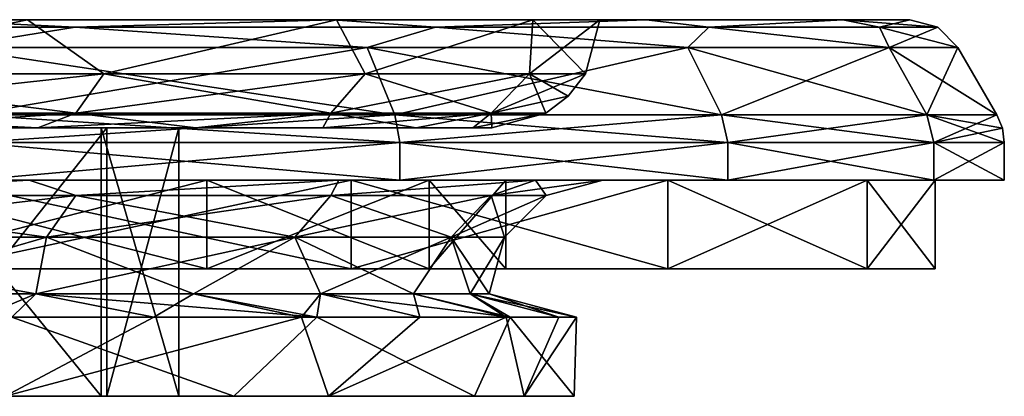
# Model space of a CAD drawing. Units: inches. Extents: x -0.74 to 0.74, y 0 to 0.14.
# Drawn here: x 0.39 to 0.74, y 0 to 0.14 of the extents above; entities that cross this region are included whole.
import ezdxf

# ---------------------------------------------------------------- set-up
doc = ezdxf.new("R2010")
doc.units = ezdxf.units.IN
doc.header["$LTSCALE"] = 65.185185
doc.header["$MEASUREMENT"] = 0
for name, color, linetype in [('1', 7, 'CONTINUOUS'), ('2', 7, 'CONTINUOUS'), ('20', 7, 'CONTINUOUS'), ('22', 7, 'CONTINUOUS'), ('23', 7, 'CONTINUOUS'), ('24', 7, 'CONTINUOUS'), ('25', 7, 'CONTINUOUS'), ('26', 7, 'CONTINUOUS'), ('27', 7, 'CONTINUOUS'), ('28', 7, 'CONTINUOUS'), ('29', 7, 'CONTINUOUS'), ('3', 7, 'CONTINUOUS'), ('30', 7, 'CONTINUOUS'), ('31', 7, 'CONTINUOUS'), ('32', 7, 'CONTINUOUS'), ('33', 7, 'CONTINUOUS'), ('34', 7, 'CONTINUOUS'), ('35', 7, 'CONTINUOUS'), ('36', 7, 'CONTINUOUS'), ('37', 7, 'CONTINUOUS'), ('4', 7, 'CONTINUOUS'), ('5', 7, 'CONTINUOUS'), ('6', 7, 'CONTINUOUS'), ('7', 7, 'CONTINUOUS'), ('8', 7, 'CONTINUOUS'), ('9', 7, 'CONTINUOUS')]:
    doc.layers.add(name, color=color, linetype=linetype)

msp = doc.modelspace()

# ---------------------------------------------------------------- linework, layer by layer
at = {"layer": '1', "color": 7, "linetype": 'CONTINUOUS', "true_color": 0x14ff81}
for points in [[(0.07336, 0, -0.44094), (0.06737, 0, -0.44434), (0.50096, 0, -0.31261), (0.07336, 0, -0.44094)], [(0.50096, 0, -0.31261), (0.06737, 0, -0.44434), (0.38426, 0, -0.44837), (0.50096, 0, -0.31261)], [(0.21991, 0, -0.38916), (0.07336, 0, -0.44094), (0.50096, 0, -0.31261), (0.21991, 0, -0.38916)], [(0.34002, 0, -0.29015), (0.21991, 0, -0.38916), (0.50096, 0, -0.31261), (0.34002, 0, -0.29015)], [(0.22534, 0, 0.38605), (0.34393, 0, 0.28551), (0.4668, 0, 0.36164), (0.22534, 0, 0.38605)], [(0.33708, 0, 0.48484), (0.22534, 0, 0.38605), (0.4668, 0, 0.36164), (0.33708, 0, 0.48484)], [(0.4189, 0, -0.15599), (0.34002, 0, -0.29015), (0.57162, 0, -0.1481), (0.4189, 0, -0.15599)], [(0.57162, 0, -0.1481), (0.34002, 0, -0.29015), (0.50096, 0, -0.31261), (0.57162, 0, -0.1481)], [(0.34393, 0, 0.28551), (0.42094, 0, 0.15037), (0.55368, 0, 0.20523), (0.34393, 0, 0.28551)], [(0.4668, 0, 0.36164), (0.34393, 0, 0.28551), (0.55368, 0, 0.20523), (0.4668, 0, 0.36164)], [(0.44699, 0, -0.00297), (0.4189, 0, -0.15599), (0.57162, 0, -0.1481), (0.44699, 0, -0.00297)], [(0.42094, 0, 0.15037), (0.44699, 0, -0.00297), (0.58973, 0, 0.02999), (0.42094, 0, 0.15037)], [(0.55368, 0, 0.20523), (0.42094, 0, 0.15037), (0.58973, 0, 0.02999), (0.55368, 0, 0.20523)], [(0.58973, 0, 0.02999), (0.44699, 0, -0.00297), (0.57162, 0, -0.1481), (0.58973, 0, 0.02999)]]:
    msp.add_3dface(points, dxfattribs=at)
at = {"layer": '2', "color": 7, "linetype": 'CONTINUOUS', "true_color": 0x14ff81}
for points in [[(0.33708, 0, 0.48484), (0.4668, 0, 0.36164), (0.3867, 0.02856, 0.44627), (0.33708, 0, 0.48484)], [(0.43793, 0.02856, -0.39612), (0.38426, 0, -0.44837), (0.37516, 0.02856, -0.45601), (0.43793, 0.02856, -0.39612)], [(0.50096, 0, -0.31261), (0.38426, 0, -0.44837), (0.49124, 0.02856, -0.32768), (0.50096, 0, -0.31261)], [(0.49124, 0.02856, -0.32768), (0.38426, 0, -0.44837), (0.43793, 0.02856, -0.39612), (0.49124, 0.02856, -0.32768)], [(0.3867, 0.02856, 0.44627), (0.4668, 0, 0.36164), (0.49676, 0.02856, 0.31924), (0.3867, 0.02856, 0.44627)], [(0.4668, 0, 0.36164), (0.55368, 0, 0.20523), (0.49676, 0.02856, 0.31924), (0.4668, 0, 0.36164)], [(0.53395, 0.02856, -0.25216), (0.50096, 0, -0.31261), (0.49124, 0.02856, -0.32768), (0.53395, 0.02856, -0.25216)], [(0.49676, 0.02856, 0.31924), (0.55368, 0, 0.20523), (0.56658, 0.02856, 0.16636), (0.49676, 0.02856, 0.31924)], [(0.57162, 0, -0.1481), (0.50096, 0, -0.31261), (0.56514, 0.02856, -0.1712), (0.57162, 0, -0.1481)], [(0.56514, 0.02856, -0.1712), (0.50096, 0, -0.31261), (0.53395, 0.02856, -0.25216), (0.56514, 0.02856, -0.1712)], [(0.55368, 0, 0.20523), (0.58973, 0, 0.02999), (0.56658, 0.02856, 0.16636), (0.55368, 0, 0.20523)], [(0.58412, 0.02856, -0.08654), (0.57162, 0, -0.1481), (0.56514, 0.02856, -0.1712), (0.58412, 0.02856, -0.08654)], [(0.56658, 0.02856, 0.16636), (0.58973, 0, 0.02999), (0.5905, 0.02856), (0.56658, 0.02856, 0.16636)], [(0.58973, 0, 0.02999), (0.57162, 0, -0.1481), (0.5905, 0.02856), (0.58973, 0, 0.02999)], [(0.5905, 0.02856), (0.57162, 0, -0.1481), (0.58412, 0.02856, -0.08654), (0.5905, 0.02856)]]:
    msp.add_3dface(points, dxfattribs=at)
at = {"layer": '20', "color": 7, "linetype": 'CONTINUOUS', "true_color": 0x14ff81}
for points in [[(0.37248, 0.078, -0.6452), (0.52677, 0.078, -0.52681), (0.08539, 0.078, -0.59389), (0.37248, 0.078, -0.6452)], [(0.08539, 0.078, -0.59389), (0.52677, 0.078, -0.52681), (0.24925, 0.078, -0.54578), (0.08539, 0.078, -0.59389)], [(0.52677, 0.078, 0.52681), (0.37248, 0.078, 0.6452), (0.24925, 0.078, 0.54578), (0.52677, 0.078, 0.52681)], [(0.39292, 0.078, 0.45345), (0.52677, 0.078, 0.52681), (0.24925, 0.078, 0.54578), (0.39292, 0.078, 0.45345)], [(0.24925, 0.078, -0.54578), (0.52677, 0.078, -0.52681), (0.39292, 0.078, -0.45345), (0.24925, 0.078, -0.54578)], [(0.64517, 0.078, 0.37252), (0.52677, 0.078, 0.52681), (0.39292, 0.078, 0.45345), (0.64517, 0.078, 0.37252)], [(0.50475, 0.078, 0.32438), (0.64517, 0.078, 0.37252), (0.39292, 0.078, 0.45345), (0.50475, 0.078, 0.32438)], [(0.52677, 0.078, -0.52681), (0.64517, 0.078, -0.37252), (0.39292, 0.078, -0.45345), (0.52677, 0.078, -0.52681)], [(0.39292, 0.078, -0.45345), (0.64517, 0.078, -0.37252), (0.50475, 0.078, -0.32438), (0.39292, 0.078, -0.45345)], [(0.71961, 0.078, 0.19284), (0.64517, 0.078, 0.37252), (0.50475, 0.078, 0.32438), (0.71961, 0.078, 0.19284)], [(0.5757, 0.078, 0.16904), (0.71961, 0.078, 0.19284), (0.50475, 0.078, 0.32438), (0.5757, 0.078, 0.16904)], [(0.64517, 0.078, -0.37252), (0.71961, 0.078, -0.19284), (0.50475, 0.078, -0.32438), (0.64517, 0.078, -0.37252)], [(0.50475, 0.078, -0.32438), (0.71961, 0.078, -0.19284), (0.5757, 0.078, -0.16904), (0.50475, 0.078, -0.32438)], [(0.71961, 0.078, -0.19284), (0.745, 0.078), (0.5757, 0.078, -0.16904), (0.71961, 0.078, -0.19284)], [(0.5757, 0.078, -0.16904), (0.745, 0.078), (0.6, 0.078), (0.5757, 0.078, -0.16904)], [(0.6, 0.078), (0.71961, 0.078, 0.19284), (0.5757, 0.078, 0.16904), (0.6, 0.078)], [(0.745, 0.078), (0.71961, 0.078, 0.19284), (0.6, 0.078), (0.745, 0.078)]]:
    msp.add_3dface(points, dxfattribs=at)
at = {"layer": '22', "color": 7, "linetype": 'CONTINUOUS', "true_color": 0x14ff81}
for points in [[(0.39527, 0.037, -0.39527), (0.37516, 0.02856, -0.45601), (0.32857, 0.037, -0.45224), (0.39527, 0.037, -0.39527)], [(0.43793, 0.02856, -0.39612), (0.37516, 0.02856, -0.45601), (0.39527, 0.037, -0.39527), (0.43793, 0.02856, -0.39612)], [(0.45224, 0.037, -0.32857), (0.43793, 0.02856, -0.39612), (0.39527, 0.037, -0.39527), (0.45224, 0.037, -0.32857)], [(0.49124, 0.02856, -0.32768), (0.43793, 0.02856, -0.39612), (0.45224, 0.037, -0.32857), (0.49124, 0.02856, -0.32768)], [(0.49807, 0.037, -0.25378), (0.49124, 0.02856, -0.32768), (0.45224, 0.037, -0.32857), (0.49807, 0.037, -0.25378)], [(0.53395, 0.02856, -0.25216), (0.49124, 0.02856, -0.32768), (0.49807, 0.037, -0.25378), (0.53395, 0.02856, -0.25216)], [(0.53164, 0.037, -0.17274), (0.53395, 0.02856, -0.25216), (0.49807, 0.037, -0.25378), (0.53164, 0.037, -0.17274)], [(0.56514, 0.02856, -0.1712), (0.53395, 0.02856, -0.25216), (0.53164, 0.037, -0.17274), (0.56514, 0.02856, -0.1712)], [(0.55212, 0.037, -0.08745), (0.56514, 0.02856, -0.1712), (0.53164, 0.037, -0.17274), (0.55212, 0.037, -0.08745)], [(0.58412, 0.02856, -0.08654), (0.56514, 0.02856, -0.1712), (0.55212, 0.037, -0.08745), (0.58412, 0.02856, -0.08654)], [(0.559, 0.037), (0.58412, 0.02856, -0.08654), (0.55212, 0.037, -0.08745), (0.559, 0.037)], [(0.5905, 0.02856), (0.58412, 0.02856, -0.08654), (0.559, 0.037), (0.5905, 0.02856)]]:
    msp.add_3dface(points, dxfattribs=at)
at = {"layer": '23', "color": 7, "linetype": 'CONTINUOUS', "true_color": 0x14ff81}
for points in [[(0.32857, 0.037, 0.45224), (0.3867, 0.02856, 0.44627), (0.39527, 0.037, 0.39527), (0.32857, 0.037, 0.45224)], [(0.3867, 0.02856, 0.44627), (0.49676, 0.02856, 0.31924), (0.39527, 0.037, 0.39527), (0.3867, 0.02856, 0.44627)], [(0.39527, 0.037, 0.39527), (0.49676, 0.02856, 0.31924), (0.45224, 0.037, 0.32857), (0.39527, 0.037, 0.39527)], [(0.45224, 0.037, 0.32857), (0.49676, 0.02856, 0.31924), (0.49807, 0.037, 0.25378), (0.45224, 0.037, 0.32857)], [(0.49676, 0.02856, 0.31924), (0.56658, 0.02856, 0.16636), (0.49807, 0.037, 0.25378), (0.49676, 0.02856, 0.31924)], [(0.49807, 0.037, 0.25378), (0.56658, 0.02856, 0.16636), (0.53164, 0.037, 0.17274), (0.49807, 0.037, 0.25378)], [(0.53164, 0.037, 0.17274), (0.56658, 0.02856, 0.16636), (0.55212, 0.037, 0.08745), (0.53164, 0.037, 0.17274)], [(0.56658, 0.02856, 0.16636), (0.5905, 0.02856), (0.55212, 0.037, 0.08745), (0.56658, 0.02856, 0.16636)], [(0.5905, 0.02856), (0.559, 0.037), (0.55212, 0.037, 0.08745), (0.5905, 0.02856)]]:
    msp.add_3dface(points, dxfattribs=at)
at = {"layer": '24', "color": 7, "linetype": 'CONTINUOUS', "true_color": 0x14ff81}
for points in [[(0.24925, 0.078, -0.54578), (0.39292, 0.078, -0.45345), (0.28976, 0.07252, -0.50188), (0.24925, 0.078, -0.54578)], [(0.28976, 0.07252, -0.50188), (0.39292, 0.078, -0.45345), (0.40978, 0.07252, -0.40978), (0.28976, 0.07252, -0.50188)], [(0.39292, 0.078, -0.45345), (0.50475, 0.078, -0.32438), (0.40978, 0.07252, -0.40978), (0.39292, 0.078, -0.45345)], [(0.40978, 0.07252, -0.40978), (0.50475, 0.078, -0.32438), (0.50188, 0.07252, -0.28976), (0.40978, 0.07252, -0.40978)], [(0.50475, 0.078, -0.32438), (0.5757, 0.078, -0.16904), (0.50188, 0.07252, -0.28976), (0.50475, 0.078, -0.32438)], [(0.50188, 0.07252, -0.28976), (0.5757, 0.078, -0.16904), (0.55977, 0.07252, -0.14999), (0.50188, 0.07252, -0.28976)], [(0.5757, 0.078, -0.16904), (0.6, 0.078), (0.55977, 0.07252, -0.14999), (0.5757, 0.078, -0.16904)], [(0.55977, 0.07252, -0.14999), (0.6, 0.078), (0.57952, 0.07252), (0.55977, 0.07252, -0.14999)], [(0.28976, 0.07252, -0.50188), (0.40978, 0.07252, -0.40978), (0.28225, 0.0575, -0.48887), (0.28976, 0.07252, -0.50188)], [(0.28225, 0.0575, -0.48887), (0.40978, 0.07252, -0.40978), (0.39916, 0.0575, -0.39916), (0.28225, 0.0575, -0.48887)], [(0.40978, 0.07252, -0.40978), (0.50188, 0.07252, -0.28976), (0.39916, 0.0575, -0.39916), (0.40978, 0.07252, -0.40978)], [(0.39916, 0.0575, -0.39916), (0.50188, 0.07252, -0.28976), (0.48887, 0.0575, -0.28225), (0.39916, 0.0575, -0.39916)], [(0.50188, 0.07252, -0.28976), (0.55977, 0.07252, -0.14999), (0.48887, 0.0575, -0.28225), (0.50188, 0.07252, -0.28976)], [(0.48887, 0.0575, -0.28225), (0.55977, 0.07252, -0.14999), (0.54526, 0.0575, -0.1461), (0.48887, 0.0575, -0.28225)], [(0.55977, 0.07252, -0.14999), (0.57952, 0.07252), (0.54526, 0.0575, -0.1461), (0.55977, 0.07252, -0.14999)], [(0.54526, 0.0575, -0.1461), (0.57952, 0.07252), (0.56449, 0.0575), (0.54526, 0.0575, -0.1461)], [(0.32857, 0.037, -0.45224), (0.28225, 0.0575, -0.48887), (0.39916, 0.0575, -0.39916), (0.32857, 0.037, -0.45224)], [(0.39527, 0.037, -0.39527), (0.32857, 0.037, -0.45224), (0.39916, 0.0575, -0.39916), (0.39527, 0.037, -0.39527)], [(0.45224, 0.037, -0.32857), (0.39527, 0.037, -0.39527), (0.48887, 0.0575, -0.28225), (0.45224, 0.037, -0.32857)], [(0.39527, 0.037, -0.39527), (0.39916, 0.0575, -0.39916), (0.48887, 0.0575, -0.28225), (0.39527, 0.037, -0.39527)], [(0.49807, 0.037, -0.25378), (0.45224, 0.037, -0.32857), (0.48887, 0.0575, -0.28225), (0.49807, 0.037, -0.25378)], [(0.49807, 0.037, -0.25378), (0.48887, 0.0575, -0.28225), (0.54526, 0.0575, -0.1461), (0.49807, 0.037, -0.25378)], [(0.53164, 0.037, -0.17274), (0.49807, 0.037, -0.25378), (0.54526, 0.0575, -0.1461), (0.53164, 0.037, -0.17274)], [(0.55212, 0.037, -0.08745), (0.53164, 0.037, -0.17274), (0.54526, 0.0575, -0.1461), (0.55212, 0.037, -0.08745)], [(0.55212, 0.037, -0.08745), (0.54526, 0.0575, -0.1461), (0.56449, 0.0575), (0.55212, 0.037, -0.08745)], [(0.559, 0.037), (0.55212, 0.037, -0.08745), (0.56449, 0.0575), (0.559, 0.037)]]:
    msp.add_3dface(points, dxfattribs=at)
at = {"layer": '25', "color": 7, "linetype": 'CONTINUOUS', "true_color": 0x14ff81}
for points in [[(0.39292, 0.078, 0.45345), (0.24925, 0.078, 0.54578), (0.28976, 0.07252, 0.50188), (0.39292, 0.078, 0.45345)], [(0.40978, 0.07252, 0.40978), (0.39292, 0.078, 0.45345), (0.28976, 0.07252, 0.50188), (0.40978, 0.07252, 0.40978)], [(0.50475, 0.078, 0.32438), (0.39292, 0.078, 0.45345), (0.40978, 0.07252, 0.40978), (0.50475, 0.078, 0.32438)], [(0.50188, 0.07252, 0.28976), (0.50475, 0.078, 0.32438), (0.40978, 0.07252, 0.40978), (0.50188, 0.07252, 0.28976)], [(0.5757, 0.078, 0.16904), (0.50475, 0.078, 0.32438), (0.50188, 0.07252, 0.28976), (0.5757, 0.078, 0.16904)], [(0.55977, 0.07252, 0.14999), (0.5757, 0.078, 0.16904), (0.50188, 0.07252, 0.28976), (0.55977, 0.07252, 0.14999)], [(0.57952, 0.07252), (0.5757, 0.078, 0.16904), (0.55977, 0.07252, 0.14999), (0.57952, 0.07252)], [(0.6, 0.078), (0.5757, 0.078, 0.16904), (0.57952, 0.07252), (0.6, 0.078)], [(0.39916, 0.0575, 0.39916), (0.28976, 0.07252, 0.50188), (0.28225, 0.0575, 0.48887), (0.39916, 0.0575, 0.39916)], [(0.40978, 0.07252, 0.40978), (0.28976, 0.07252, 0.50188), (0.39916, 0.0575, 0.39916), (0.40978, 0.07252, 0.40978)], [(0.48887, 0.0575, 0.28225), (0.40978, 0.07252, 0.40978), (0.39916, 0.0575, 0.39916), (0.48887, 0.0575, 0.28225)], [(0.50188, 0.07252, 0.28976), (0.40978, 0.07252, 0.40978), (0.48887, 0.0575, 0.28225), (0.50188, 0.07252, 0.28976)], [(0.54526, 0.0575, 0.1461), (0.50188, 0.07252, 0.28976), (0.48887, 0.0575, 0.28225), (0.54526, 0.0575, 0.1461)], [(0.55977, 0.07252, 0.14999), (0.50188, 0.07252, 0.28976), (0.54526, 0.0575, 0.1461), (0.55977, 0.07252, 0.14999)], [(0.56449, 0.0575), (0.55977, 0.07252, 0.14999), (0.54526, 0.0575, 0.1461), (0.56449, 0.0575)], [(0.56449, 0.0575), (0.57952, 0.07252), (0.55977, 0.07252, 0.14999), (0.56449, 0.0575)], [(0.32857, 0.037, 0.45224), (0.39527, 0.037, 0.39527), (0.28225, 0.0575, 0.48887), (0.32857, 0.037, 0.45224)], [(0.39527, 0.037, 0.39527), (0.39916, 0.0575, 0.39916), (0.28225, 0.0575, 0.48887), (0.39527, 0.037, 0.39527)], [(0.39527, 0.037, 0.39527), (0.45224, 0.037, 0.32857), (0.39916, 0.0575, 0.39916), (0.39527, 0.037, 0.39527)], [(0.45224, 0.037, 0.32857), (0.48887, 0.0575, 0.28225), (0.39916, 0.0575, 0.39916), (0.45224, 0.037, 0.32857)], [(0.45224, 0.037, 0.32857), (0.49807, 0.037, 0.25378), (0.48887, 0.0575, 0.28225), (0.45224, 0.037, 0.32857)], [(0.49807, 0.037, 0.25378), (0.53164, 0.037, 0.17274), (0.48887, 0.0575, 0.28225), (0.49807, 0.037, 0.25378)], [(0.53164, 0.037, 0.17274), (0.54526, 0.0575, 0.1461), (0.48887, 0.0575, 0.28225), (0.53164, 0.037, 0.17274)], [(0.53164, 0.037, 0.17274), (0.55212, 0.037, 0.08745), (0.54526, 0.0575, 0.1461), (0.53164, 0.037, 0.17274)], [(0.55212, 0.037, 0.08745), (0.559, 0.037), (0.54526, 0.0575, 0.1461), (0.55212, 0.037, 0.08745)], [(0.559, 0.037), (0.56449, 0.0575), (0.54526, 0.0575, 0.1461), (0.559, 0.037)]]:
    msp.add_3dface(points, dxfattribs=at)
at = {"layer": '26', "color": 7, "linetype": 'CONTINUOUS', "true_color": 0x14ff81}
for points in [[(0.39226, 0.136, -0.45269), (0.24883, 0.136, -0.54487), (0.29689, 0.1165, -0.51422), (0.39226, 0.136, -0.45269)], [(0.39226, 0.136, -0.45269), (0.29689, 0.1165, -0.51422), (0.41986, 0.1165, -0.41986), (0.39226, 0.136, -0.45269)], [(0.50391, 0.136, -0.32384), (0.39226, 0.136, -0.45269), (0.41986, 0.1165, -0.41986), (0.50391, 0.136, -0.32384)], [(0.50391, 0.136, -0.32384), (0.41986, 0.1165, -0.41986), (0.51422, 0.1165, -0.29689), (0.50391, 0.136, -0.32384)], [(0.57474, 0.136, -0.16876), (0.50391, 0.136, -0.32384), (0.51422, 0.1165, -0.29689), (0.57474, 0.136, -0.16876)], [(0.57474, 0.136, -0.16876), (0.51422, 0.1165, -0.29689), (0.57354, 0.1165, -0.15368), (0.57474, 0.136, -0.16876)], [(0.57474, 0.136, -0.16876), (0.57354, 0.1165, -0.15368), (0.59377, 0.1165), (0.57474, 0.136, -0.16876)], [(0.599, 0.136), (0.57474, 0.136, -0.16876), (0.59377, 0.1165), (0.599, 0.136)], [(0.28974, 0.10221, -0.50185), (0.40976, 0.10221, -0.40976), (0.29689, 0.1165, -0.51422), (0.28974, 0.10221, -0.50185)], [(0.29689, 0.1165, -0.51422), (0.40976, 0.10221, -0.40976), (0.41986, 0.1165, -0.41986), (0.29689, 0.1165, -0.51422)], [(0.40976, 0.10221, -0.40976), (0.50185, 0.10221, -0.28974), (0.41986, 0.1165, -0.41986), (0.40976, 0.10221, -0.40976)], [(0.41986, 0.1165, -0.41986), (0.50185, 0.10221, -0.28974), (0.51422, 0.1165, -0.29689), (0.41986, 0.1165, -0.41986)], [(0.50185, 0.10221, -0.28974), (0.55974, 0.10221, -0.14998), (0.51422, 0.1165, -0.29689), (0.50185, 0.10221, -0.28974)], [(0.51422, 0.1165, -0.29689), (0.55974, 0.10221, -0.14998), (0.57354, 0.1165, -0.15368), (0.51422, 0.1165, -0.29689)], [(0.55974, 0.10221, -0.14998), (0.57948, 0.10221), (0.57354, 0.1165, -0.15368), (0.55974, 0.10221, -0.14998)], [(0.57354, 0.1165, -0.15368), (0.57948, 0.10221), (0.58758, 0.10842), (0.57354, 0.1165, -0.15368)], [(0.59377, 0.1165), (0.57354, 0.1165, -0.15368), (0.58758, 0.10842), (0.59377, 0.1165)], [(0.32915, 0.097, -0.45305), (0.39598, 0.097, -0.39598), (0.28974, 0.10221, -0.50185), (0.32915, 0.097, -0.45305)], [(0.28974, 0.10221, -0.50185), (0.39598, 0.097, -0.39598), (0.40976, 0.10221, -0.40976), (0.28974, 0.10221, -0.50185)], [(0.39598, 0.097, -0.39598), (0.45305, 0.097, -0.32915), (0.40976, 0.10221, -0.40976), (0.39598, 0.097, -0.39598)], [(0.40976, 0.10221, -0.40976), (0.45305, 0.097, -0.32915), (0.50185, 0.10221, -0.28974), (0.40976, 0.10221, -0.40976)], [(0.45305, 0.097, -0.32915), (0.49897, 0.097, -0.25421), (0.50185, 0.10221, -0.28974), (0.45305, 0.097, -0.32915)], [(0.49897, 0.097, -0.25421), (0.5326, 0.097, -0.17302), (0.50185, 0.10221, -0.28974), (0.49897, 0.097, -0.25421)], [(0.50185, 0.10221, -0.28974), (0.5326, 0.097, -0.17302), (0.55974, 0.10221, -0.14998), (0.50185, 0.10221, -0.28974)], [(0.5326, 0.097, -0.17302), (0.55311, 0.097, -0.08758), (0.55974, 0.10221, -0.14998), (0.5326, 0.097, -0.17302)], [(0.55311, 0.097, -0.08758), (0.56, 0.097), (0.55974, 0.10221, -0.14998), (0.55311, 0.097, -0.08758)], [(0.55974, 0.10221, -0.14998), (0.56, 0.097), (0.57948, 0.10221), (0.55974, 0.10221, -0.14998)]]:
    msp.add_3dface(points, dxfattribs=at)
at = {"layer": '27', "color": 7, "linetype": 'CONTINUOUS', "true_color": 0x14ff81}
for points in [[(0.24883, 0.136, 0.54487), (0.39226, 0.136, 0.45269), (0.29689, 0.1165, 0.51422), (0.24883, 0.136, 0.54487)], [(0.39226, 0.136, 0.45269), (0.41986, 0.1165, 0.41986), (0.29689, 0.1165, 0.51422), (0.39226, 0.136, 0.45269)], [(0.39226, 0.136, 0.45269), (0.50391, 0.136, 0.32384), (0.41986, 0.1165, 0.41986), (0.39226, 0.136, 0.45269)], [(0.50391, 0.136, 0.32384), (0.51422, 0.1165, 0.29689), (0.41986, 0.1165, 0.41986), (0.50391, 0.136, 0.32384)], [(0.50391, 0.136, 0.32384), (0.57474, 0.136, 0.16876), (0.51422, 0.1165, 0.29689), (0.50391, 0.136, 0.32384)], [(0.57474, 0.136, 0.16876), (0.57354, 0.1165, 0.15368), (0.51422, 0.1165, 0.29689), (0.57474, 0.136, 0.16876)], [(0.57474, 0.136, 0.16876), (0.599, 0.136), (0.57354, 0.1165, 0.15368), (0.57474, 0.136, 0.16876)], [(0.599, 0.136), (0.59377, 0.1165), (0.57354, 0.1165, 0.15368), (0.599, 0.136)], [(0.40976, 0.10221, 0.40976), (0.28974, 0.10221, 0.50185), (0.41986, 0.1165, 0.41986), (0.40976, 0.10221, 0.40976)], [(0.41986, 0.1165, 0.41986), (0.28974, 0.10221, 0.50185), (0.29689, 0.1165, 0.51422), (0.41986, 0.1165, 0.41986)], [(0.50185, 0.10221, 0.28974), (0.40976, 0.10221, 0.40976), (0.51422, 0.1165, 0.29689), (0.50185, 0.10221, 0.28974)], [(0.51422, 0.1165, 0.29689), (0.40976, 0.10221, 0.40976), (0.41986, 0.1165, 0.41986), (0.51422, 0.1165, 0.29689)], [(0.55974, 0.10221, 0.14998), (0.50185, 0.10221, 0.28974), (0.57354, 0.1165, 0.15368), (0.55974, 0.10221, 0.14998)], [(0.57354, 0.1165, 0.15368), (0.50185, 0.10221, 0.28974), (0.51422, 0.1165, 0.29689), (0.57354, 0.1165, 0.15368)], [(0.59377, 0.1165), (0.58758, 0.10842), (0.55974, 0.10221, 0.14998), (0.59377, 0.1165)], [(0.59377, 0.1165), (0.55974, 0.10221, 0.14998), (0.57354, 0.1165, 0.15368), (0.59377, 0.1165)], [(0.58758, 0.10842), (0.57948, 0.10221), (0.55974, 0.10221, 0.14998), (0.58758, 0.10842)], [(0.40976, 0.10221, 0.40976), (0.32915, 0.097, 0.45305), (0.28974, 0.10221, 0.50185), (0.40976, 0.10221, 0.40976)], [(0.39598, 0.097, 0.39598), (0.32915, 0.097, 0.45305), (0.40976, 0.10221, 0.40976), (0.39598, 0.097, 0.39598)], [(0.45305, 0.097, 0.32915), (0.39598, 0.097, 0.39598), (0.50185, 0.10221, 0.28974), (0.45305, 0.097, 0.32915)], [(0.50185, 0.10221, 0.28974), (0.39598, 0.097, 0.39598), (0.40976, 0.10221, 0.40976), (0.50185, 0.10221, 0.28974)], [(0.49897, 0.097, 0.25421), (0.45305, 0.097, 0.32915), (0.50185, 0.10221, 0.28974), (0.49897, 0.097, 0.25421)], [(0.5326, 0.097, 0.17302), (0.49897, 0.097, 0.25421), (0.55974, 0.10221, 0.14998), (0.5326, 0.097, 0.17302)], [(0.55974, 0.10221, 0.14998), (0.49897, 0.097, 0.25421), (0.50185, 0.10221, 0.28974), (0.55974, 0.10221, 0.14998)], [(0.55311, 0.097, 0.08758), (0.5326, 0.097, 0.17302), (0.55974, 0.10221, 0.14998), (0.55311, 0.097, 0.08758)], [(0.56, 0.097), (0.55311, 0.097, 0.08758), (0.57948, 0.10221), (0.56, 0.097)], [(0.57948, 0.10221), (0.55311, 0.097, 0.08758), (0.55974, 0.10221, 0.14998), (0.57948, 0.10221)]]:
    msp.add_3dface(points, dxfattribs=at)
at = {"layer": '28', "color": 7, "linetype": 'CONTINUOUS', "true_color": 0x14ff81}
for points in [[(0.25565, 0.13332, -0.67409), (0.35547, 0.136, -0.61569), (0.40954, 0.13332, -0.59332), (0.25565, 0.13332, -0.67409)], [(0.35547, 0.136, -0.61569), (0.50271, 0.136, -0.50271), (0.40954, 0.13332, -0.59332), (0.35547, 0.136, -0.61569)], [(0.40954, 0.13332, -0.59332), (0.50271, 0.136, -0.50271), (0.53963, 0.13332, -0.47807), (0.40954, 0.13332, -0.59332)], [(0.50271, 0.136, -0.50271), (0.61569, 0.136, -0.35547), (0.53963, 0.13332, -0.47807), (0.50271, 0.136, -0.50271)], [(0.53963, 0.13332, -0.47807), (0.61569, 0.136, -0.35547), (0.63836, 0.13332, -0.33504), (0.53963, 0.13332, -0.47807)], [(0.61569, 0.136, -0.35547), (0.68671, 0.136, -0.184), (0.63836, 0.13332, -0.33504), (0.61569, 0.136, -0.35547)], [(0.63836, 0.13332, -0.33504), (0.68671, 0.136, -0.184), (0.69999, 0.13332, -0.17253), (0.63836, 0.13332, -0.33504)], [(0.68671, 0.136, -0.184), (0.71094, 0.136), (0.69999, 0.13332, -0.17253), (0.68671, 0.136, -0.184)], [(0.69999, 0.13332, -0.17253), (0.71094, 0.136), (0.72094, 0.13332), (0.69999, 0.13332, -0.17253)], [(0.36413, 0.126, -0.63069), (0.25565, 0.13332, -0.67409), (0.40954, 0.13332, -0.59332), (0.36413, 0.126, -0.63069)], [(0.51496, 0.126, -0.51496), (0.36413, 0.126, -0.63069), (0.40954, 0.13332, -0.59332), (0.51496, 0.126, -0.51496)], [(0.51496, 0.126, -0.51496), (0.40954, 0.13332, -0.59332), (0.53963, 0.13332, -0.47807), (0.51496, 0.126, -0.51496)], [(0.63069, 0.126, -0.36413), (0.51496, 0.126, -0.51496), (0.53963, 0.13332, -0.47807), (0.63069, 0.126, -0.36413)], [(0.63069, 0.126, -0.36413), (0.53963, 0.13332, -0.47807), (0.63836, 0.13332, -0.33504), (0.63069, 0.126, -0.36413)], [(0.70344, 0.126, -0.18849), (0.63069, 0.126, -0.36413), (0.63836, 0.13332, -0.33504), (0.70344, 0.126, -0.18849)], [(0.70344, 0.126, -0.18849), (0.63836, 0.13332, -0.33504), (0.69999, 0.13332, -0.17253), (0.70344, 0.126, -0.18849)], [(0.70344, 0.126, -0.18849), (0.69999, 0.13332, -0.17253), (0.72094, 0.13332), (0.70344, 0.126, -0.18849)], [(0.72826, 0.126), (0.70344, 0.126, -0.18849), (0.72094, 0.13332), (0.72826, 0.126)]]:
    msp.add_3dface(points, dxfattribs=at)
at = {"layer": '29', "color": 7, "linetype": 'CONTINUOUS', "true_color": 0x14ff81}
for points in [[(0.40954, 0.13332, 0.59332), (0.35547, 0.136, 0.61569), (0.25565, 0.13332, 0.67409), (0.40954, 0.13332, 0.59332)], [(0.50271, 0.136, 0.50271), (0.35547, 0.136, 0.61569), (0.40954, 0.13332, 0.59332), (0.50271, 0.136, 0.50271)], [(0.53963, 0.13332, 0.47807), (0.50271, 0.136, 0.50271), (0.40954, 0.13332, 0.59332), (0.53963, 0.13332, 0.47807)], [(0.61569, 0.136, 0.35547), (0.50271, 0.136, 0.50271), (0.53963, 0.13332, 0.47807), (0.61569, 0.136, 0.35547)], [(0.63836, 0.13332, 0.33504), (0.61569, 0.136, 0.35547), (0.53963, 0.13332, 0.47807), (0.63836, 0.13332, 0.33504)], [(0.68671, 0.136, 0.184), (0.61569, 0.136, 0.35547), (0.63836, 0.13332, 0.33504), (0.68671, 0.136, 0.184)], [(0.69999, 0.13332, 0.17253), (0.68671, 0.136, 0.184), (0.63836, 0.13332, 0.33504), (0.69999, 0.13332, 0.17253)], [(0.71094, 0.136), (0.68671, 0.136, 0.184), (0.72094, 0.13332), (0.71094, 0.136)], [(0.72094, 0.13332), (0.68671, 0.136, 0.184), (0.69999, 0.13332, 0.17253), (0.72094, 0.13332)], [(0.36413, 0.126, 0.63069), (0.40954, 0.13332, 0.59332), (0.25565, 0.13332, 0.67409), (0.36413, 0.126, 0.63069)], [(0.36413, 0.126, 0.63069), (0.51496, 0.126, 0.51496), (0.40954, 0.13332, 0.59332), (0.36413, 0.126, 0.63069)], [(0.51496, 0.126, 0.51496), (0.53963, 0.13332, 0.47807), (0.40954, 0.13332, 0.59332), (0.51496, 0.126, 0.51496)], [(0.51496, 0.126, 0.51496), (0.63069, 0.126, 0.36413), (0.53963, 0.13332, 0.47807), (0.51496, 0.126, 0.51496)], [(0.63069, 0.126, 0.36413), (0.63836, 0.13332, 0.33504), (0.53963, 0.13332, 0.47807), (0.63069, 0.126, 0.36413)], [(0.63069, 0.126, 0.36413), (0.70344, 0.126, 0.18849), (0.63836, 0.13332, 0.33504), (0.63069, 0.126, 0.36413)], [(0.70344, 0.126, 0.18849), (0.69999, 0.13332, 0.17253), (0.63836, 0.13332, 0.33504), (0.70344, 0.126, 0.18849)], [(0.70344, 0.126, 0.18849), (0.72826, 0.126), (0.69999, 0.13332, 0.17253), (0.70344, 0.126, 0.18849)], [(0.72826, 0.126), (0.72094, 0.13332), (0.69999, 0.13332, 0.17253), (0.72826, 0.126)]]:
    msp.add_3dface(points, dxfattribs=at)
at = {"layer": '3', "color": 7, "linetype": 'CONTINUOUS', "true_color": 0x14ff81}
for points in [[(0.37248, 0.078, 0.6452), (0.52677, 0.078, 0.52681), (0.3725, 0.09164, 0.64519), (0.37248, 0.078, 0.6452)], [(0.3725, 0.09164, 0.64519), (0.52677, 0.078, 0.52681), (0.52679, 0.09164, 0.52679), (0.3725, 0.09164, 0.64519)], [(0.52677, 0.078, 0.52681), (0.64517, 0.078, 0.37252), (0.52679, 0.09164, 0.52679), (0.52677, 0.078, 0.52681)], [(0.52679, 0.09164, 0.52679), (0.64517, 0.078, 0.37252), (0.64519, 0.09164, 0.3725), (0.52679, 0.09164, 0.52679)], [(0.64517, 0.078, 0.37252), (0.71961, 0.078, 0.19284), (0.64519, 0.09164, 0.3725), (0.64517, 0.078, 0.37252)], [(0.64519, 0.09164, 0.3725), (0.71961, 0.078, 0.19284), (0.71961, 0.09164, 0.19282), (0.64519, 0.09164, 0.3725)], [(0.71961, 0.078, 0.19284), (0.745, 0.078), (0.71961, 0.09164, 0.19282), (0.71961, 0.078, 0.19284)], [(0.71961, 0.09164, 0.19282), (0.745, 0.078), (0.745, 0.09164), (0.71961, 0.09164, 0.19282)]]:
    msp.add_3dface(points, dxfattribs=at)
at = {"layer": '30', "color": 7, "linetype": 'CONTINUOUS', "true_color": 0x14ff81}
for points in [[(0.3725, 0.09164, -0.64519), (0.37116, 0.10164, -0.64287), (0.5249, 0.10164, -0.5249), (0.3725, 0.09164, -0.64519)], [(0.52679, 0.09164, -0.52679), (0.3725, 0.09164, -0.64519), (0.5249, 0.10164, -0.5249), (0.52679, 0.09164, -0.52679)], [(0.52679, 0.09164, -0.52679), (0.5249, 0.10164, -0.5249), (0.64287, 0.10164, -0.37116), (0.52679, 0.09164, -0.52679)], [(0.64519, 0.09164, -0.3725), (0.52679, 0.09164, -0.52679), (0.64287, 0.10164, -0.37116), (0.64519, 0.09164, -0.3725)], [(0.64519, 0.09164, -0.3725), (0.64287, 0.10164, -0.37116), (0.71703, 0.10164, -0.19213), (0.64519, 0.09164, -0.3725)], [(0.71961, 0.09164, -0.19282), (0.64519, 0.09164, -0.3725), (0.71703, 0.10164, -0.19213), (0.71961, 0.09164, -0.19282)], [(0.74232, 0.10164), (0.71961, 0.09164, -0.19282), (0.71703, 0.10164, -0.19213), (0.74232, 0.10164)], [(0.71961, 0.09164, -0.19282), (0.74232, 0.10164), (0.74432, 0.09682), (0.71961, 0.09164, -0.19282)], [(0.745, 0.09164), (0.71961, 0.09164, -0.19282), (0.74432, 0.09682), (0.745, 0.09164)]]:
    msp.add_3dface(points, dxfattribs=at)
at = {"layer": '31', "color": 7, "linetype": 'CONTINUOUS', "true_color": 0x14ff81}
for points in [[(0.3725, 0.09164, 0.64519), (0.52679, 0.09164, 0.52679), (0.37116, 0.10164, 0.64287), (0.3725, 0.09164, 0.64519)], [(0.52679, 0.09164, 0.52679), (0.5249, 0.10164, 0.5249), (0.37116, 0.10164, 0.64287), (0.52679, 0.09164, 0.52679)], [(0.52679, 0.09164, 0.52679), (0.64519, 0.09164, 0.3725), (0.5249, 0.10164, 0.5249), (0.52679, 0.09164, 0.52679)], [(0.64519, 0.09164, 0.3725), (0.64287, 0.10164, 0.37116), (0.5249, 0.10164, 0.5249), (0.64519, 0.09164, 0.3725)], [(0.64519, 0.09164, 0.3725), (0.71961, 0.09164, 0.19282), (0.64287, 0.10164, 0.37116), (0.64519, 0.09164, 0.3725)], [(0.71961, 0.09164, 0.19282), (0.71703, 0.10164, 0.19213), (0.64287, 0.10164, 0.37116), (0.71961, 0.09164, 0.19282)], [(0.71961, 0.09164, 0.19282), (0.745, 0.09164), (0.71703, 0.10164, 0.19213), (0.71961, 0.09164, 0.19282)], [(0.71703, 0.10164, 0.19213), (0.745, 0.09164), (0.74432, 0.09682), (0.71703, 0.10164, 0.19213)], [(0.74232, 0.10164), (0.71703, 0.10164, 0.19213), (0.74432, 0.09682), (0.74232, 0.10164)]]:
    msp.add_3dface(points, dxfattribs=at)
at = {"layer": '32', "linetype": 'CONTINUOUS'}
for points in [[(0.33209, 0.078, 0.4571), (0.4571, 0.078, 0.33209), (0.33209, 0.046, 0.4571), (0.33209, 0.078, 0.4571)], [(0.33209, 0.046, 0.4571), (0.4571, 0.078, 0.33209), (0.4571, 0.046, 0.33209), (0.33209, 0.046, 0.4571)], [(0.4571, 0.078, 0.33209), (0.53735, 0.078, 0.17459), (0.4571, 0.046, 0.33209), (0.4571, 0.078, 0.33209)], [(0.4571, 0.046, 0.33209), (0.53735, 0.078, 0.17459), (0.53735, 0.046, 0.17459), (0.4571, 0.046, 0.33209)], [(0.53735, 0.078, 0.17459), (0.565, 0.078), (0.53735, 0.046, 0.17459), (0.53735, 0.078, 0.17459)], [(0.53735, 0.046, 0.17459), (0.565, 0.078), (0.565, 0.046), (0.53735, 0.046, 0.17459)]]:
    msp.add_3dface(points, dxfattribs=at)
at = {"layer": '33', "linetype": 'CONTINUOUS'}
for points in [[(0.36, 0.046, -0.62354), (0.50912, 0.046, -0.50912), (-0.36, 0.046, -0.62354), (0.36, 0.046, -0.62354)], [(-0.36, 0.046, -0.62354), (0.50912, 0.046, -0.50912), (0, 0.046, -0.565), (-0.36, 0.046, -0.62354)], [(0, 0.046, -0.565), (0.50912, 0.046, -0.50912), (0.17459, 0.046, -0.53735), (0, 0.046, -0.565)], [(0.17459, 0.046, 0.53735), (0.33209, 0.046, 0.4571), (0.50912, 0.046, 0.50912), (0.17459, 0.046, 0.53735)], [(0.36, 0.046, 0.62354), (0.17459, 0.046, 0.53735), (0.50912, 0.046, 0.50912), (0.36, 0.046, 0.62354)], [(0.17459, 0.046, -0.53735), (0.50912, 0.046, -0.50912), (0.33209, 0.046, -0.4571), (0.17459, 0.046, -0.53735)], [(0.33209, 0.046, 0.4571), (0.4571, 0.046, 0.33209), (0.62354, 0.046, 0.36), (0.33209, 0.046, 0.4571)], [(0.50912, 0.046, 0.50912), (0.33209, 0.046, 0.4571), (0.62354, 0.046, 0.36), (0.50912, 0.046, 0.50912)], [(0.50912, 0.046, -0.50912), (0.62354, 0.046, -0.36), (0.33209, 0.046, -0.4571), (0.50912, 0.046, -0.50912)], [(0.33209, 0.046, -0.4571), (0.62354, 0.046, -0.36), (0.4571, 0.046, -0.33209), (0.33209, 0.046, -0.4571)], [(0.4571, 0.046, 0.33209), (0.53735, 0.046, 0.17459), (0.69547, 0.046, 0.18635), (0.4571, 0.046, 0.33209)], [(0.62354, 0.046, 0.36), (0.4571, 0.046, 0.33209), (0.69547, 0.046, 0.18635), (0.62354, 0.046, 0.36)], [(0.62354, 0.046, -0.36), (0.69547, 0.046, -0.18635), (0.4571, 0.046, -0.33209), (0.62354, 0.046, -0.36)], [(0.4571, 0.046, -0.33209), (0.69547, 0.046, -0.18635), (0.53735, 0.046, -0.17459), (0.4571, 0.046, -0.33209)], [(0.53735, 0.046, 0.17459), (0.565, 0.046), (0.69547, 0.046, 0.18635), (0.53735, 0.046, 0.17459)], [(0.72, 0.046), (0.565, 0.046), (0.53735, 0.046, -0.17459), (0.72, 0.046)], [(0.69547, 0.046, -0.18635), (0.72, 0.046), (0.53735, 0.046, -0.17459), (0.69547, 0.046, -0.18635)], [(0.565, 0.046), (0.72, 0.046), (0.69547, 0.046, 0.18635), (0.565, 0.046)]]:
    msp.add_3dface(points, dxfattribs=at)
at = {"layer": '34', "linetype": 'CONTINUOUS'}
for points in [[(0.36, 0.046, 0.62354), (0.50912, 0.046, 0.50912), (0.36, 0.078, 0.62354), (0.36, 0.046, 0.62354)], [(0.36, 0.078, 0.62354), (0.50912, 0.046, 0.50912), (0.50912, 0.078, 0.50912), (0.36, 0.078, 0.62354)], [(0.50912, 0.046, 0.50912), (0.62354, 0.046, 0.36), (0.50912, 0.078, 0.50912), (0.50912, 0.046, 0.50912)], [(0.50912, 0.078, 0.50912), (0.62354, 0.046, 0.36), (0.62354, 0.078, 0.36), (0.50912, 0.078, 0.50912)], [(0.62354, 0.046, 0.36), (0.69547, 0.046, 0.18635), (0.62354, 0.078, 0.36), (0.62354, 0.046, 0.36)], [(0.62354, 0.078, 0.36), (0.69547, 0.046, 0.18635), (0.69547, 0.078, 0.18635), (0.62354, 0.078, 0.36)], [(0.69547, 0.046, 0.18635), (0.72, 0.046), (0.69547, 0.078, 0.18635), (0.69547, 0.046, 0.18635)], [(0.69547, 0.078, 0.18635), (0.72, 0.046), (0.72, 0.078), (0.69547, 0.078, 0.18635)]]:
    msp.add_3dface(points, dxfattribs=at)
at = {"layer": '35', "linetype": 'CONTINUOUS'}
for points in [[(0, 0.078, 0.565), (-0.36, 0.078, 0.62354), (0.50912, 0.078, 0.50912), (0, 0.078, 0.565)], [(-0.36, 0.078, 0.62354), (0.36, 0.078, 0.62354), (0.50912, 0.078, 0.50912), (-0.36, 0.078, 0.62354)], [(0.17459, 0.078, 0.53735), (0, 0.078, 0.565), (0.50912, 0.078, 0.50912), (0.17459, 0.078, 0.53735)], [(0.33209, 0.078, 0.4571), (0.17459, 0.078, 0.53735), (0.50912, 0.078, 0.50912), (0.33209, 0.078, 0.4571)], [(0.17459, 0.078, -0.53735), (0.33209, 0.078, -0.4571), (0.50912, 0.078, -0.50912), (0.17459, 0.078, -0.53735)], [(0.36, 0.078, -0.62354), (0.17459, 0.078, -0.53735), (0.50912, 0.078, -0.50912), (0.36, 0.078, -0.62354)], [(0.4571, 0.078, 0.33209), (0.33209, 0.078, 0.4571), (0.62354, 0.078, 0.36), (0.4571, 0.078, 0.33209)], [(0.33209, 0.078, 0.4571), (0.50912, 0.078, 0.50912), (0.62354, 0.078, 0.36), (0.33209, 0.078, 0.4571)], [(0.33209, 0.078, -0.4571), (0.4571, 0.078, -0.33209), (0.62354, 0.078, -0.36), (0.33209, 0.078, -0.4571)], [(0.50912, 0.078, -0.50912), (0.33209, 0.078, -0.4571), (0.62354, 0.078, -0.36), (0.50912, 0.078, -0.50912)], [(0.53735, 0.078, 0.17459), (0.4571, 0.078, 0.33209), (0.69547, 0.078, 0.18635), (0.53735, 0.078, 0.17459)], [(0.4571, 0.078, 0.33209), (0.62354, 0.078, 0.36), (0.69547, 0.078, 0.18635), (0.4571, 0.078, 0.33209)], [(0.4571, 0.078, -0.33209), (0.53735, 0.078, -0.17459), (0.69547, 0.078, -0.18635), (0.4571, 0.078, -0.33209)], [(0.62354, 0.078, -0.36), (0.4571, 0.078, -0.33209), (0.69547, 0.078, -0.18635), (0.62354, 0.078, -0.36)], [(0.565, 0.078), (0.53735, 0.078, 0.17459), (0.72, 0.078), (0.565, 0.078)], [(0.53735, 0.078, -0.17459), (0.565, 0.078), (0.69547, 0.078, -0.18635), (0.53735, 0.078, -0.17459)], [(0.53735, 0.078, 0.17459), (0.69547, 0.078, 0.18635), (0.72, 0.078), (0.53735, 0.078, 0.17459)], [(0.565, 0.078), (0.72, 0.078), (0.69547, 0.078, -0.18635), (0.565, 0.078)]]:
    msp.add_3dface(points, dxfattribs=at)
at = {"layer": '36', "linetype": 'CONTINUOUS'}
for points in [[(0.33209, 0.046, -0.4571), (0.4571, 0.046, -0.33209), (0.33209, 0.078, -0.4571), (0.33209, 0.046, -0.4571)], [(0.4571, 0.046, -0.33209), (0.4571, 0.078, -0.33209), (0.33209, 0.078, -0.4571), (0.4571, 0.046, -0.33209)], [(0.4571, 0.046, -0.33209), (0.53735, 0.046, -0.17459), (0.4571, 0.078, -0.33209), (0.4571, 0.046, -0.33209)], [(0.53735, 0.046, -0.17459), (0.53735, 0.078, -0.17459), (0.4571, 0.078, -0.33209), (0.53735, 0.046, -0.17459)], [(0.565, 0.046), (0.565, 0.078), (0.53735, 0.078, -0.17459), (0.565, 0.046)], [(0.53735, 0.046, -0.17459), (0.565, 0.046), (0.53735, 0.078, -0.17459), (0.53735, 0.046, -0.17459)]]:
    msp.add_3dface(points, dxfattribs=at)
at = {"layer": '37', "linetype": 'CONTINUOUS'}
for points in [[(0.50912, 0.046, -0.50912), (0.36, 0.046, -0.62354), (0.50912, 0.078, -0.50912), (0.50912, 0.046, -0.50912)], [(0.36, 0.046, -0.62354), (0.36, 0.078, -0.62354), (0.50912, 0.078, -0.50912), (0.36, 0.046, -0.62354)], [(0.62354, 0.046, -0.36), (0.50912, 0.046, -0.50912), (0.62354, 0.078, -0.36), (0.62354, 0.046, -0.36)], [(0.50912, 0.046, -0.50912), (0.50912, 0.078, -0.50912), (0.62354, 0.078, -0.36), (0.50912, 0.046, -0.50912)], [(0.69547, 0.046, -0.18635), (0.62354, 0.046, -0.36), (0.69547, 0.078, -0.18635), (0.69547, 0.046, -0.18635)], [(0.62354, 0.046, -0.36), (0.62354, 0.078, -0.36), (0.69547, 0.078, -0.18635), (0.62354, 0.046, -0.36)], [(0.72, 0.046), (0.69547, 0.046, -0.18635), (0.72, 0.078), (0.72, 0.046)], [(0.72, 0.078), (0.69547, 0.046, -0.18635), (0.69547, 0.078, -0.18635), (0.72, 0.078)]]:
    msp.add_3dface(points, dxfattribs=at)
at = {"layer": '4', "color": 7, "linetype": 'CONTINUOUS', "true_color": 0x14ff81}
for points in [[(0.37116, 0.10164, 0.64287), (0.5249, 0.10164, 0.5249), (0.36413, 0.126, 0.63069), (0.37116, 0.10164, 0.64287)], [(0.36413, 0.126, 0.63069), (0.5249, 0.10164, 0.5249), (0.51496, 0.126, 0.51496), (0.36413, 0.126, 0.63069)], [(0.5249, 0.10164, 0.5249), (0.64287, 0.10164, 0.37116), (0.51496, 0.126, 0.51496), (0.5249, 0.10164, 0.5249)], [(0.51496, 0.126, 0.51496), (0.64287, 0.10164, 0.37116), (0.63069, 0.126, 0.36413), (0.51496, 0.126, 0.51496)], [(0.64287, 0.10164, 0.37116), (0.71703, 0.10164, 0.19213), (0.63069, 0.126, 0.36413), (0.64287, 0.10164, 0.37116)], [(0.63069, 0.126, 0.36413), (0.71703, 0.10164, 0.19213), (0.70344, 0.126, 0.18849), (0.63069, 0.126, 0.36413)], [(0.71703, 0.10164, 0.19213), (0.74232, 0.10164), (0.70344, 0.126, 0.18849), (0.71703, 0.10164, 0.19213)], [(0.70344, 0.126, 0.18849), (0.74232, 0.10164), (0.72826, 0.126), (0.70344, 0.126, 0.18849)]]:
    msp.add_3dface(points, dxfattribs=at)
at = {"layer": '5', "color": 7, "linetype": 'CONTINUOUS', "true_color": 0x14ff81}
for points in [[(0.24883, 0.136, 0.54487), (0.08525, 0.136, 0.5929), (0.50271, 0.136, 0.50271), (0.24883, 0.136, 0.54487)], [(0.50271, 0.136, 0.50271), (0.08525, 0.136, 0.5929), (0.35547, 0.136, 0.61569), (0.50271, 0.136, 0.50271)], [(0.24883, 0.136, -0.54487), (0.39226, 0.136, -0.45269), (0.50271, 0.136, -0.50271), (0.24883, 0.136, -0.54487)], [(0.35547, 0.136, -0.61569), (0.24883, 0.136, -0.54487), (0.50271, 0.136, -0.50271), (0.35547, 0.136, -0.61569)], [(0.39226, 0.136, 0.45269), (0.24883, 0.136, 0.54487), (0.50271, 0.136, 0.50271), (0.39226, 0.136, 0.45269)], [(0.39226, 0.136, -0.45269), (0.50391, 0.136, -0.32384), (0.61569, 0.136, -0.35547), (0.39226, 0.136, -0.45269)], [(0.50271, 0.136, -0.50271), (0.39226, 0.136, -0.45269), (0.61569, 0.136, -0.35547), (0.50271, 0.136, -0.50271)], [(0.50391, 0.136, 0.32384), (0.39226, 0.136, 0.45269), (0.61569, 0.136, 0.35547), (0.50391, 0.136, 0.32384)], [(0.61569, 0.136, 0.35547), (0.39226, 0.136, 0.45269), (0.50271, 0.136, 0.50271), (0.61569, 0.136, 0.35547)], [(0.50391, 0.136, -0.32384), (0.57474, 0.136, -0.16876), (0.68671, 0.136, -0.184), (0.50391, 0.136, -0.32384)], [(0.61569, 0.136, -0.35547), (0.50391, 0.136, -0.32384), (0.68671, 0.136, -0.184), (0.61569, 0.136, -0.35547)], [(0.57474, 0.136, 0.16876), (0.50391, 0.136, 0.32384), (0.68671, 0.136, 0.184), (0.57474, 0.136, 0.16876)], [(0.68671, 0.136, 0.184), (0.50391, 0.136, 0.32384), (0.61569, 0.136, 0.35547), (0.68671, 0.136, 0.184)], [(0.57474, 0.136, -0.16876), (0.599, 0.136), (0.68671, 0.136, -0.184), (0.57474, 0.136, -0.16876)], [(0.599, 0.136), (0.57474, 0.136, 0.16876), (0.71094, 0.136), (0.599, 0.136)], [(0.71094, 0.136), (0.57474, 0.136, 0.16876), (0.68671, 0.136, 0.184), (0.71094, 0.136)], [(0.599, 0.136), (0.71094, 0.136), (0.68671, 0.136, -0.184), (0.599, 0.136)]]:
    msp.add_3dface(points, dxfattribs=at)
at = {"layer": '6', "color": 7, "linetype": 'CONTINUOUS', "true_color": 0x14ff81}
for points in [[(0.39598, 0.097, -0.39598), (0.32915, 0.097, -0.45305), (0.07336, 0.097, -0.44094), (0.39598, 0.097, -0.39598)], [(0.21991, 0.097, -0.38916), (0.39598, 0.097, -0.39598), (0.07336, 0.097, -0.44094), (0.21991, 0.097, -0.38916)], [(0.32915, 0.097, 0.45305), (0.39598, 0.097, 0.39598), (0.07944, 0.097, 0.43988), (0.32915, 0.097, 0.45305)], [(0.07944, 0.097, 0.43988), (0.39598, 0.097, 0.39598), (0.22534, 0.097, 0.38605), (0.07944, 0.097, 0.43988)], [(0.45305, 0.097, -0.32915), (0.39598, 0.097, -0.39598), (0.21991, 0.097, -0.38916), (0.45305, 0.097, -0.32915)], [(0.34002, 0.097, -0.29015), (0.45305, 0.097, -0.32915), (0.21991, 0.097, -0.38916), (0.34002, 0.097, -0.29015)], [(0.39598, 0.097, 0.39598), (0.45305, 0.097, 0.32915), (0.22534, 0.097, 0.38605), (0.39598, 0.097, 0.39598)], [(0.22534, 0.097, 0.38605), (0.45305, 0.097, 0.32915), (0.34393, 0.097, 0.28551), (0.22534, 0.097, 0.38605)], [(0.49897, 0.097, -0.25421), (0.45305, 0.097, -0.32915), (0.34002, 0.097, -0.29015), (0.49897, 0.097, -0.25421)], [(0.4189, 0.097, -0.15599), (0.49897, 0.097, -0.25421), (0.34002, 0.097, -0.29015), (0.4189, 0.097, -0.15599)], [(0.49897, 0.097, 0.25421), (0.5326, 0.097, 0.17302), (0.34393, 0.097, 0.28551), (0.49897, 0.097, 0.25421)], [(0.34393, 0.097, 0.28551), (0.5326, 0.097, 0.17302), (0.42094, 0.097, 0.15037), (0.34393, 0.097, 0.28551)], [(0.45305, 0.097, 0.32915), (0.49897, 0.097, 0.25421), (0.34393, 0.097, 0.28551), (0.45305, 0.097, 0.32915)], [(0.5326, 0.097, -0.17302), (0.49897, 0.097, -0.25421), (0.4189, 0.097, -0.15599), (0.5326, 0.097, -0.17302)], [(0.55311, 0.097, -0.08758), (0.5326, 0.097, -0.17302), (0.4189, 0.097, -0.15599), (0.55311, 0.097, -0.08758)], [(0.44699, 0.097, -0.00297), (0.55311, 0.097, -0.08758), (0.4189, 0.097, -0.15599), (0.44699, 0.097, -0.00297)], [(0.55311, 0.097, 0.08758), (0.56, 0.097), (0.42094, 0.097, 0.15037), (0.55311, 0.097, 0.08758)], [(0.42094, 0.097, 0.15037), (0.56, 0.097), (0.44699, 0.097, -0.00297), (0.42094, 0.097, 0.15037)], [(0.5326, 0.097, 0.17302), (0.55311, 0.097, 0.08758), (0.42094, 0.097, 0.15037), (0.5326, 0.097, 0.17302)], [(0.56, 0.097), (0.55311, 0.097, -0.08758), (0.44699, 0.097, -0.00297), (0.56, 0.097)]]:
    msp.add_3dface(points, dxfattribs=at)
at = {"layer": '7', "color": 7, "linetype": 'CONTINUOUS', "true_color": 0x14ff81}
for points in [[(0.34002, 0, -0.29015), (0.4189, 0, -0.15599), (0.34002, 0.097, -0.29015), (0.34002, 0, -0.29015)], [(0.4189, 0, -0.15599), (0.4189, 0.097, -0.15599), (0.34002, 0.097, -0.29015), (0.4189, 0, -0.15599)], [(0.42094, 0, 0.15037), (0.34393, 0, 0.28551), (0.42094, 0.097, 0.15037), (0.42094, 0, 0.15037)], [(0.34393, 0, 0.28551), (0.34393, 0.097, 0.28551), (0.42094, 0.097, 0.15037), (0.34393, 0, 0.28551)], [(0.4189, 0, -0.15599), (0.44699, 0, -0.00297), (0.4189, 0.097, -0.15599), (0.4189, 0, -0.15599)], [(0.44699, 0, -0.00297), (0.44699, 0.097, -0.00297), (0.4189, 0.097, -0.15599), (0.44699, 0, -0.00297)], [(0.44699, 0, -0.00297), (0.42094, 0, 0.15037), (0.44699, 0.097, -0.00297), (0.44699, 0, -0.00297)], [(0.42094, 0, 0.15037), (0.42094, 0.097, 0.15037), (0.44699, 0.097, -0.00297), (0.42094, 0, 0.15037)]]:
    msp.add_3dface(points, dxfattribs=at)
at = {"layer": '8', "color": 7, "linetype": 'CONTINUOUS', "true_color": 0x14ff81}
for points in [[(0.52677, 0.078, -0.52681), (0.37248, 0.078, -0.6452), (0.52679, 0.09164, -0.52679), (0.52677, 0.078, -0.52681)], [(0.52679, 0.09164, -0.52679), (0.37248, 0.078, -0.6452), (0.3725, 0.09164, -0.64519), (0.52679, 0.09164, -0.52679)], [(0.64517, 0.078, -0.37252), (0.52677, 0.078, -0.52681), (0.64519, 0.09164, -0.3725), (0.64517, 0.078, -0.37252)], [(0.64519, 0.09164, -0.3725), (0.52677, 0.078, -0.52681), (0.52679, 0.09164, -0.52679), (0.64519, 0.09164, -0.3725)], [(0.71961, 0.078, -0.19284), (0.64517, 0.078, -0.37252), (0.71961, 0.09164, -0.19282), (0.71961, 0.078, -0.19284)], [(0.71961, 0.09164, -0.19282), (0.64517, 0.078, -0.37252), (0.64519, 0.09164, -0.3725), (0.71961, 0.09164, -0.19282)], [(0.745, 0.09164), (0.745, 0.078), (0.71961, 0.078, -0.19284), (0.745, 0.09164)], [(0.745, 0.09164), (0.71961, 0.078, -0.19284), (0.71961, 0.09164, -0.19282), (0.745, 0.09164)]]:
    msp.add_3dface(points, dxfattribs=at)
at = {"layer": '9', "color": 7, "linetype": 'CONTINUOUS', "true_color": 0x14ff81}
for points in [[(0.36413, 0.126, -0.63069), (0.51496, 0.126, -0.51496), (0.37116, 0.10164, -0.64287), (0.36413, 0.126, -0.63069)], [(0.37116, 0.10164, -0.64287), (0.51496, 0.126, -0.51496), (0.5249, 0.10164, -0.5249), (0.37116, 0.10164, -0.64287)], [(0.51496, 0.126, -0.51496), (0.63069, 0.126, -0.36413), (0.5249, 0.10164, -0.5249), (0.51496, 0.126, -0.51496)], [(0.5249, 0.10164, -0.5249), (0.63069, 0.126, -0.36413), (0.64287, 0.10164, -0.37116), (0.5249, 0.10164, -0.5249)], [(0.63069, 0.126, -0.36413), (0.70344, 0.126, -0.18849), (0.64287, 0.10164, -0.37116), (0.63069, 0.126, -0.36413)], [(0.64287, 0.10164, -0.37116), (0.70344, 0.126, -0.18849), (0.71703, 0.10164, -0.19213), (0.64287, 0.10164, -0.37116)], [(0.70344, 0.126, -0.18849), (0.72826, 0.126), (0.71703, 0.10164, -0.19213), (0.70344, 0.126, -0.18849)], [(0.72826, 0.126), (0.74232, 0.10164), (0.71703, 0.10164, -0.19213), (0.72826, 0.126)]]:
    msp.add_3dface(points, dxfattribs=at)

doc.saveas('drawing.dxf')
